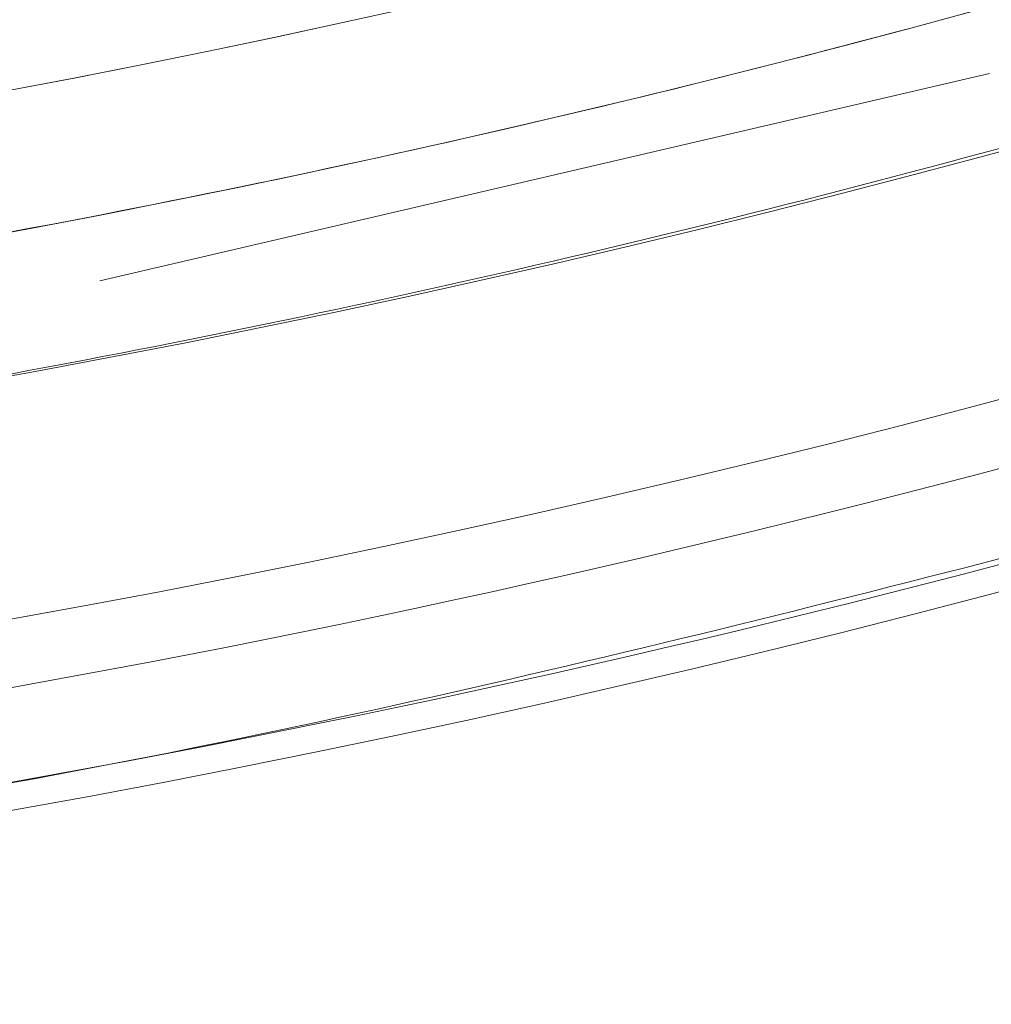
# Model space of a CAD drawing. Units: inches. Extents: x 6 to 207, y -1 to 132.
# Drawn here: x 96 to 96, y 106 to 107 of the extents above; entities that cross this region are included whole.
import ezdxf

# ---------------------------------------------------------------- set-up
doc = ezdxf.new("R2010")
doc.units = ezdxf.units.IN
doc.header["$MEASUREMENT"] = 0

msp = doc.modelspace()

# ---------------------------------------------------------------- linework, layer by layer
at = {"color": 7, "linetype": 'Continuous', "lineweight": 15}
msp.add_line((96.3465563, 106.4976366), (95.9699585, 106.4099501), dxfattribs=at)
for centre, radius in [((95.0030025, 111.353757), 5.25), ((95.0145694, 111.3657256), 5.1800274), ((95.0145694, 111.3657256), 5.0787402)]:
    msp.add_circle(centre, radius, dxfattribs=at)
for radius, start, end in [(4.9606299, 241.130172, 328.869828), (4.9606299, 241.1368956, 328.8631044), (5.019685, 241.130172, 328.869828), (5.2094646, 263.3480548, 286.3919452), (5.2488332, 263.3480548, 286.3919452)]:
    msp.add_arc((95.0145694, 111.3657256), radius, start, end, dxfattribs=at)
for points, knots in [([(90.6162514, 113.9050956), (90.5372144, 113.7587848), (90.3793905, 113.466626), (90.1984214, 113.0012176), (90.0604987, 112.5214994), (89.9712879, 112.0296649), (89.9305012, 111.5326268), (89.9382391, 111.0345919), (89.9954583, 110.5386778), (90.101132, 110.0487249), (90.2547731, 109.5704207), (90.4550283, 109.1100902), (90.6992287, 108.6723115), (90.9848712, 108.2611074), (91.3091654, 107.8805243), (91.6687234, 107.5340585), (92.0600036, 107.2248471), (92.4792594, 106.955713), (92.9224646, 106.7290043), (93.3854671, 106.5468209), (93.8639014, 106.4107383), (94.3533512, 106.3220235), (94.8492873, 106.281606), (95.3471126, 106.2897487), (95.8424413, 106.3465319), (96.3303215, 106.4520564), (96.8049037, 106.6044877), (97.2612086, 106.8016505), (97.6954817, 107.0427634), (98.1054835, 107.3257195), (98.4875642, 107.6485717), (98.8354836, 108.008367), (99.1497896, 108.3994723), (99.3250321, 108.6838079), (99.4128874, 108.8263555)], [0, 0, 0, 0, 0.03125476, 0.06241067, 0.09370195, 0.12502818, 0.15626948, 0.18736603, 0.21856787, 0.25001858, 0.28149613, 0.31290988, 0.34429114, 0.37563638, 0.40693603, 0.43819164, 0.46940842, 0.50059345, 0.53175477, 0.56289989, 0.59403488, 0.62516946, 0.65631645, 0.68748082, 0.71867506, 0.74994713, 0.78122143, 0.81228887, 0.8432984, 0.87450333, 0.90585056, 0.93722495, 0.96852862, 1, 1, 1, 1]), ([(92.5904481, 106.9701739), (92.7335416, 106.896393), (93.0190272, 106.7491927), (93.471361, 106.5816377), (93.9355884, 106.4553866), (94.409983, 106.3748792), (94.8893927, 106.3399492), (95.3696676, 106.3509619), (95.8465409, 106.4077235), (96.315737, 106.509702), (96.773062, 106.6559841), (97.2144271, 106.8452637), (97.6358638, 107.0758639), (98.0335798, 107.345819), (98.4041638, 107.6527378), (98.743071, 107.9941881), (99.0510261, 108.3654619), (99.2246637, 108.6356839), (99.3116958, 108.7711268)], [0, 0, 0, 0, 0.06279893, 0.12529003, 0.18786555, 0.25037653, 0.31281497, 0.37522898, 0.43762147, 0.5, 0.56237853, 0.62477102, 0.68718503, 0.74962347, 0.81213445, 0.87470997, 0.93720107, 1, 1, 1, 1]), ([(94.4065566, 106.1522267), (94.5820003, 106.1368591), (94.9326857, 106.1061416), (95.4608093, 106.1283412), (95.985076, 106.1958082), (96.3255098, 106.285411), (96.4958247, 106.3302382)], [0, 0, 0, 0, 0.250143989, 0.5, 0.749856011, 1, 1, 1, 1])]:
    msp.add_open_spline(points, degree=3, knots=knots, dxfattribs=at)

doc.saveas('drawing.dxf')
